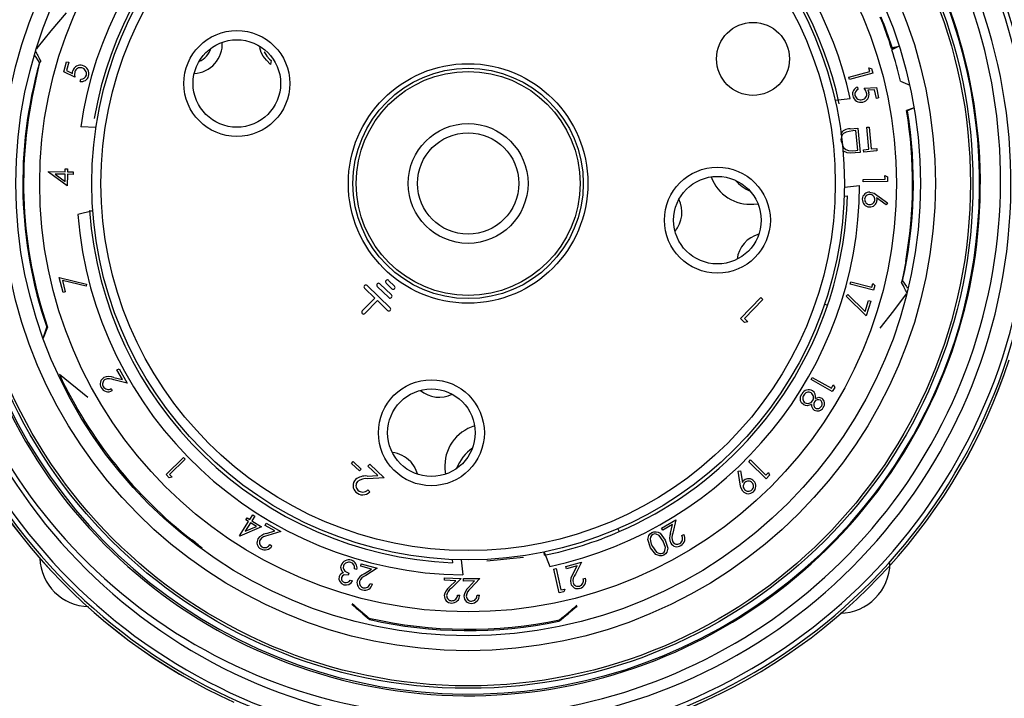
# Model space of a CAD drawing. Units: inches. Extents: x 0 to 10.9, y -0.1 to 8.4.
# Drawn here: x 1.9 to 2.9, y 5.8 to 6.5 of the extents above; entities that cross this region are included whole.
import ezdxf

# ---------------------------------------------------------------- set-up
doc = ezdxf.new("R2010")
doc.units = ezdxf.units.IN
doc.header["$MEASUREMENT"] = 0
doc.layers.add('LAYER_1', color=179, linetype='Continuous')
doc.styles.add('SLDTEXTSTYLE0', font='TXT', dxfattribs={"width": 0.75})
doc.dimstyles.new('SLDDIMSTYLE0', dxfattribs={"dimtxt": 0.114583, "dimasz": 0.114583, "dimexe": 0, "dimexo": 0.0625, "dimgap": 0.028646, "dimtad": 0, "dimtih": 1, "dimtoh": 1, "dimlfac": 4, "dimrnd": 1e-09, "dimzin": 12, "dimdsep": 46, "dimtxsty": 'SLDTEXTSTYLE0', "dimsah": 1, "dimcen": 0.09, "dimadec": 0, "dimazin": 3, "dimtfac": 1, "dimtdec": 3, "dimtofl": 0, "dimtmove": 0, "dimatfit": 3, "dimfxl": 0, "dimfrac": 2, "dimtolj": 1, "dimtzin": 12, "dimarcsym": 0})
doc.dimstyles.new('SLDDIMSTYLE1', dxfattribs={"dimtxt": 0.114583, "dimasz": 0.114583, "dimexe": 0, "dimexo": 0.0625, "dimgap": 0.028646, "dimtad": 0, "dimtih": 1, "dimtoh": 1, "dimlfac": 4, "dimrnd": 1e-09, "dimzin": 12, "dimdsep": 46, "dimtxsty": 'SLDTEXTSTYLE0', "dimsah": 1, "dimcen": 0, "dimadec": 0, "dimazin": 3, "dimtfac": 1, "dimtdec": 3, "dimtofl": 0, "dimtmove": 0, "dimatfit": 3, "dimfxl": 0, "dimfrac": 2, "dimtolj": 1, "dimtzin": 12, "dimarcsym": 0})
doc.dimstyles.new('SLDDIMSTYLE2', dxfattribs={"dimtxt": 0.114583, "dimasz": 0.114583, "dimexe": 0, "dimexo": 0.0625, "dimgap": 0.028646, "dimtad": 0, "dimtih": 1, "dimtoh": 1, "dimlfac": 4, "dimrnd": 1e-09, "dimzin": 4, "dimdsep": 46, "dimtxsty": 'SLDTEXTSTYLE0', "dimsah": 1, "dimcen": 0.09, "dimadec": 0, "dimazin": 1, "dimtfac": 1, "dimtdec": 3, "dimtofl": 0, "dimtmove": 0, "dimatfit": 3, "dimfxl": 0, "dimfrac": 2, "dimtolj": 1, "dimtzin": 12, "dimarcsym": 0})

# ---------------------------------------------------------------- blocks, each defined once
blk = doc.blocks.new('_D')
at = {"layer": 'LAYER_1', "color": 7}
for p, q in [((2.2887, 7.1972), (0.8902, 7.1972)), ((1.0152, 7.1972), (1.0152, 5.8165)), ((1.0152, 4.2537), (1.0152, 5.6344)), ((2.0957, 4.2537), (0.8902, 4.2537))]:
    blk.add_line(p, q, dxfattribs=at)
for points in [[(1.0152, 7.1972), (0.9976, 7.0826), (1.0328, 7.0826)], [(1.0152, 4.2537), (1.0328, 4.3683), (0.9976, 4.3683)]]:
    blk.add_solid(points, dxfattribs=at)
at = {"layer": 'LAYER_1', "color": 7, "insert": (0.8248, 5.7821), "char_height": 0.11458, "attachment_point": 1, "style": 'SLDTEXTSTYLE0'}
blk.add_mtext('11.77', dxfattribs=at)
blk = doc.blocks.new('_D_1')
at = {"layer": 'LAYER_1', "color": 7}
for p, q in [((2.836, 6.6799), (3.388, 7.0506)), ((3.388, 7.0506), (3.513, 7.0506))]:
    blk.add_line(p, q, dxfattribs=at)
blk.add_solid([(2.836, 6.6799), (2.9409, 6.7292), (2.9213, 6.7584)], dxfattribs=at)
at = {"layer": 'LAYER_1', "color": 7, "char_height": 0.11458, "attachment_point": 1, "style": 'SLDTEXTSTYLE0'}
for s, insert in [('%%c', (3.513, 7.1051)), ('4.86', (3.686, 7.1051))]:
    blk.add_mtext(s, dxfattribs=dict(at, insert=insert))
blk = doc.blocks.new('_D_2')
at = {"layer": 'LAYER_1', "color": 7}
for p, q in [((1.3595, 6.4649), (1.3595, 7.7525)), ((3.3102, 6.4478), (3.3102, 7.7525)), ((1.3595, 7.6275), (2.1868, 7.6275)), ((3.3102, 7.6275), (2.483, 7.6275))]:
    blk.add_line(p, q, dxfattribs=at)
for points in [[(1.3595, 7.6275), (1.4741, 7.6099), (1.4741, 7.6452)], [(3.3102, 7.6275), (3.1956, 7.6452), (3.1956, 7.6099)]]:
    blk.add_solid(points, dxfattribs=at)
at = {"layer": 'LAYER_1', "color": 7, "insert": (2.1868, 7.6842), "char_height": 0.11458, "attachment_point": 1, "style": 'SLDTEXTSTYLE0'}
blk.add_mtext('7.80', dxfattribs=at)

msp = doc.modelspace()

# ---------------------------------------------------------------- linework, layer by layer
at = {"color": 7, "linetype": 'Continuous', "lineweight": 25}
for p, q in [((2.11324, 6.4815), (2.11324, 6.4815)), ((2.78369, 6.48521), (2.79166, 6.48773)), ((2.78423, 6.48626), (2.78369, 6.48521)), ((2.79166, 6.48773), (2.78395, 6.48368)), ((2.78423, 6.48626), (2.79166, 6.48773)), ((1.89922, 6.46021), (1.90231, 6.47105)), ((1.90469, 6.47037), (1.90215, 6.46146)), ((1.90231, 6.47105), (1.90469, 6.47037)), ((2.12024, 6.46805), (2.11593, 6.47266)), ((2.11916, 6.47389), (2.12066, 6.47229)), ((2.12066, 6.47229), (2.12024, 6.46805)), ((2.12066, 6.47229), (2.12066, 6.47229)), ((1.91099, 6.45436), (1.89922, 6.46021)), ((1.90215, 6.46146), (1.90863, 6.45827)), ((2.73783, 6.45439), (2.76039, 6.46065)), ((2.76352, 6.45885), (2.73852, 6.45191)), ((2.76039, 6.46065), (2.7593, 6.46458)), ((2.7593, 6.46458), (2.76216, 6.46376)), ((2.76216, 6.46376), (2.76352, 6.45885)), ((1.91681, 6.44993), (1.91754, 6.4525)), ((2.73852, 6.45191), (2.73783, 6.45439)), ((2.79316, 6.45028), (2.80298, 6.44583)), ((2.74714, 6.4439), (2.74772, 6.44132)), ((2.75432, 6.44281), (2.76736, 6.4433)), ((2.7654, 6.44082), (2.75824, 6.44052)), ((2.76743, 6.43184), (2.7654, 6.44082)), ((2.76736, 6.4433), (2.76982, 6.43239)), ((2.72331, 6.43001), (2.73956, 6.43175)), ((2.76982, 6.43239), (2.76743, 6.43184)), ((2.72775, 6.42588), (2.72775, 6.42588)), ((2.8068, 6.42152), (2.79969, 6.41889)), ((2.80061, 6.41843), (2.79969, 6.41889)), ((2.8068, 6.42152), (2.80061, 6.41843)), ((1.9317, 6.4103), (1.9317, 6.4103)), ((1.93364, 6.40075), (1.9173, 6.40128)), ((2.7394, 6.39923), (2.74765, 6.40004)), ((2.7454, 6.39735), (2.7424, 6.39705)), ((2.74747, 6.37639), (2.7454, 6.39735)), ((2.74765, 6.40004), (2.7502, 6.37412)), ((2.75706, 6.40099), (2.7597, 6.40125)), ((2.75936, 6.37759), (2.75706, 6.40099)), ((2.7597, 6.40125), (2.762, 6.37785)), ((2.72976, 6.38623), (2.73057, 6.38417)), ((2.74563, 6.37622), (2.74747, 6.37639)), ((2.75358, 6.37702), (2.75936, 6.37759)), ((2.75383, 6.3745), (2.75358, 6.37702)), ((2.76805, 6.3759), (2.75383, 6.3745)), ((2.762, 6.37785), (2.7678, 6.37842)), ((2.7678, 6.37842), (2.76805, 6.3759)), ((2.7502, 6.37412), (2.74482, 6.37359)), ((1.90078, 6.35332), (1.90083, 6.35644)), ((1.90083, 6.35644), (1.9033, 6.3564)), ((1.9033, 6.3564), (1.90325, 6.35328)), ((1.88281, 6.35307), (1.88282, 6.3536)), ((1.90303, 6.3384), (1.88281, 6.35307)), ((1.88282, 6.3536), (1.90078, 6.35332)), ((1.90074, 6.35075), (1.89, 6.35091)), ((1.89, 6.35091), (1.90063, 6.34316)), ((1.90063, 6.34316), (1.90074, 6.35075)), ((1.90321, 6.35071), (1.90303, 6.3384)), ((1.9092, 6.35062), (1.90321, 6.35071)), ((1.90325, 6.35328), (1.90924, 6.35319)), ((1.90924, 6.35319), (1.9092, 6.35062)), ((2.75334, 6.34533), (2.77664, 6.34554)), ((2.75336, 6.34276), (2.75334, 6.34533)), ((2.77661, 6.3496), (2.77915, 6.34807)), ((2.77664, 6.34554), (2.77661, 6.3496)), ((2.77915, 6.34807), (2.77919, 6.343)), ((2.73328, 6.33704), (2.74953, 6.33878)), ((2.77919, 6.343), (2.75336, 6.34276)), ((2.73307, 6.32753), (2.73653, 6.32784)), ((2.77789, 6.31816), (2.76761, 6.32555)), ((2.76798, 6.32852), (2.77936, 6.32023)), ((1.93022, 6.31183), (1.91424, 6.30783)), ((1.92675, 6.312), (1.93022, 6.31183)), ((2.63658, 6.31889), (2.64088, 6.31927)), ((2.77936, 6.32023), (2.77789, 6.31816)), ((1.89842, 6.22441), (1.8944, 6.24042)), ((1.8944, 6.24042), (1.92368, 6.23342)), ((1.92314, 6.23107), (1.89777, 6.23711)), ((1.89777, 6.23711), (1.90081, 6.225)), ((1.92368, 6.23342), (1.92314, 6.23107)), ((2.22055, 6.22906), (2.23145, 6.21852)), ((2.24792, 6.20808), (2.22328, 6.23189)), ((2.23423, 6.23097), (2.24662, 6.21899)), ((2.24936, 6.22182), (2.23697, 6.2338)), ((2.2436, 6.23456), (2.24989, 6.22848)), ((2.25263, 6.23131), (2.24634, 6.23739)), ((2.73945, 6.23343), (2.74009, 6.23592)), ((2.76448, 6.22697), (2.73945, 6.23343)), ((2.74009, 6.23592), (2.76267, 6.23009)), ((2.76267, 6.23009), (2.76369, 6.23402)), ((2.76369, 6.23402), (2.76574, 6.23189)), ((2.76574, 6.23189), (2.76448, 6.22697)), ((1.90081, 6.225), (1.89842, 6.22441)), ((2.23145, 6.21852), (2.21815, 6.20477)), ((2.62224, 6.19663), (2.64392, 6.21903)), ((2.64392, 6.21903), (2.64614, 6.21688)), ((2.7352, 6.22067), (2.73688, 6.22237)), ((2.75648, 6.19951), (2.7352, 6.22067)), ((2.73688, 6.22237), (2.75534, 6.20408)), ((2.79935, 6.2232), (2.79935, 6.2232)), ((2.22098, 6.20203), (2.23428, 6.21579)), ((2.23428, 6.21579), (2.24518, 6.20525)), ((2.64614, 6.21688), (2.62658, 6.19667)), ((2.71526, 6.21071), (2.7121, 6.21211)), ((2.75534, 6.20408), (2.75903, 6.21596)), ((2.76137, 6.21523), (2.75648, 6.19951)), ((2.75903, 6.21596), (2.76137, 6.21523)), ((2.62664, 6.19236), (2.62224, 6.19663)), ((2.62658, 6.19667), (2.6301, 6.19326)), ((1.87716, 6.1755), (1.88099, 6.18728)), ((1.88188, 6.18725), (1.87716, 6.1755)), ((1.88099, 6.18728), (1.88188, 6.18725)), ((2.6301, 6.19326), (2.62664, 6.19236)), ((1.89456, 6.13709), (1.92485, 6.1125)), ((1.89456, 6.13709), (1.89456, 6.13709)), ((1.95272, 6.13362), (1.96191, 6.13138)), ((1.95611, 6.14179), (1.95829, 6.143)), ((1.96191, 6.13138), (1.95611, 6.14179)), ((1.95829, 6.143), (1.96682, 6.12768)), ((2.69769, 6.13139), (2.69896, 6.13363)), ((2.69896, 6.13363), (2.71938, 6.12209)), ((1.96682, 6.12768), (1.95271, 6.13112)), ((2.72032, 6.1186), (2.69769, 6.13139)), ((2.71938, 6.12209), (2.72139, 6.12564)), ((2.72284, 6.12304), (2.72032, 6.1186)), ((2.72139, 6.12564), (2.72284, 6.12304)), ((1.94983, 6.12175), (1.95103, 6.1196)), ((2.00858, 6.02989), (2.02727, 6.04801)), ((2.0289, 6.04634), (2.01212, 6.03007)), ((2.02727, 6.04801), (2.0289, 6.04634)), ((2.2068, 6.04194), (2.2086, 6.0438)), ((2.21518, 6.03383), (2.2068, 6.04194)), ((2.2086, 6.0438), (2.21697, 6.0357)), ((2.22426, 6.03898), (2.22636, 6.04114)), ((2.2346, 6.02897), (2.22426, 6.03898)), ((2.22636, 6.04114), (2.24157, 6.02642)), ((2.63099, 6.04371), (2.6328, 6.04554)), ((2.64948, 6.02556), (2.63099, 6.04371)), ((2.6328, 6.04554), (2.64947, 6.02917)), ((2.01193, 6.02643), (2.00858, 6.02989)), ((2.01212, 6.03007), (2.01491, 6.02719)), ((2.21697, 6.0357), (2.21518, 6.03383)), ((2.22321, 6.02835), (2.2346, 6.02897)), ((2.30652, 6.03578), (2.30696, 6.03032)), ((2.61967, 6.0336), (2.62216, 6.03404)), ((2.62184, 6.01966), (2.61967, 6.0336)), ((2.62216, 6.03404), (2.62422, 6.0215)), ((2.64947, 6.02917), (2.65232, 6.03207)), ((2.65305, 6.02919), (2.64948, 6.02556)), ((2.65232, 6.03207), (2.65305, 6.02919)), ((2.01491, 6.02719), (2.01193, 6.02643)), ((2.24157, 6.02642), (2.22407, 6.02546)), ((2.22399, 6.01363), (2.22614, 6.01155)), ((2.09788, 5.98193), (2.1011, 5.98702)), ((2.10328, 5.98564), (2.10007, 5.98054)), ((2.1011, 5.98702), (2.10328, 5.98564)), ((2.08692, 5.96457), (2.09655, 5.97983)), ((2.09874, 5.97844), (2.09298, 5.96932)), ((2.0939, 5.9815), (2.09523, 5.9836)), ((2.09655, 5.97983), (2.0939, 5.9815)), ((2.09523, 5.9836), (2.09788, 5.98193)), ((2.10519, 5.97437), (2.09874, 5.97844)), ((2.10007, 5.98054), (2.11054, 5.97394)), ((2.11442, 5.9757), (2.11565, 5.97788)), ((2.12487, 5.96979), (2.11442, 5.9757)), ((2.11565, 5.97788), (2.13103, 5.9692)), ((2.53791, 5.97275), (2.55307, 5.98168)), ((2.54948, 5.97667), (2.53918, 5.97059)), ((2.54746, 5.9674), (2.54948, 5.97667)), ((2.55307, 5.98168), (2.54997, 5.96745)), ((2.08737, 5.96428), (2.08692, 5.96457)), ((2.11054, 5.97394), (2.08737, 5.96428)), ((2.09298, 5.96932), (2.10519, 5.97437)), ((2.1158, 5.9669), (2.12487, 5.96979)), ((2.13103, 5.9692), (2.1171, 5.96474)), ((2.4911, 5.97202), (2.49276, 5.96898)), ((2.53918, 5.97059), (2.53791, 5.97275)), ((2.55942, 5.96478), (2.56157, 5.96605)), ((2.03592, 5.9601), (2.03592, 5.9601)), ((2.11953, 5.95518), (2.1217, 5.95396)), ((2.04713, 5.95137), (2.04713, 5.95137)), ((2.41243, 5.94715), (2.41848, 5.93183)), ((2.41271, 5.94369), (2.41243, 5.94715)), ((2.21644, 5.93202), (2.21707, 5.93444)), ((2.21707, 5.93444), (2.23407, 5.93004)), ((2.31433, 5.93922), (2.31461, 5.93576)), ((2.32382, 5.93893), (2.32543, 5.92267)), ((2.36587, 5.93885), (2.35117, 5.9374)), ((2.35117, 5.9374), (2.35117, 5.9374)), ((2.37566, 5.93981), (2.36587, 5.93885)), ((2.36587, 5.93885), (2.36587, 5.93885)), ((2.39035, 5.94126), (2.37566, 5.93981)), ((2.37566, 5.93981), (2.37566, 5.93981)), ((2.39035, 5.94126), (2.39035, 5.94126)), ((2.43554, 5.93179), (2.45252, 5.93651)), ((2.45252, 5.93651), (2.44583, 5.92354)), ((2.2037, 5.92471), (2.203, 5.92244)), ((2.21243, 5.92854), (2.21001, 5.92929)), ((2.228, 5.92904), (2.21644, 5.93202)), ((2.22003, 5.92392), (2.228, 5.92904)), ((2.23407, 5.93004), (2.22184, 5.92219)), ((2.4228, 5.92886), (2.4253, 5.92943)), ((2.42849, 5.90365), (2.4228, 5.92886)), ((2.4253, 5.92943), (2.43044, 5.90668)), ((2.43621, 5.92938), (2.43554, 5.93179)), ((2.44775, 5.93258), (2.43621, 5.92938)), ((2.4434, 5.92414), (2.44775, 5.93258)), ((2.20522, 5.91719), (2.20775, 5.9164)), ((2.22663, 5.91363), (2.22903, 5.91301)), ((2.30606, 5.91698), (2.30616, 5.91948)), ((2.31797, 5.91651), (2.30606, 5.91698)), ((2.30616, 5.91948), (2.32368, 5.91878)), ((2.31128, 5.90984), (2.31797, 5.91651)), ((2.32368, 5.91878), (2.3134, 5.90852)), ((2.32618, 5.91874), (2.34372, 5.9189)), ((2.3262, 5.91624), (2.32618, 5.91874)), ((2.33812, 5.91635), (2.3262, 5.91624)), ((2.33176, 5.90936), (2.33812, 5.91635)), ((2.34372, 5.9189), (2.33394, 5.90815)), ((2.4543, 5.91852), (2.4567, 5.91918)), ((2.43345, 5.90477), (2.42849, 5.90365)), ((2.43044, 5.90668), (2.43439, 5.90758)), ((2.43439, 5.90758), (2.43345, 5.90477)), ((2.31989, 5.90118), (2.32237, 5.90108)), ((2.34079, 5.90113), (2.34327, 5.90116)), ((2.22532, 5.8766), (2.22611, 5.87501)), ((2.42821, 5.87325), (2.42902, 5.87483))]:
    msp.add_line(p, q, dxfattribs=at)
at = {"color": 7, "linetype": 'Continuous', "lineweight": 25, "flags": 128}
for points in [[(1.87065, 6.4854), (1.88579, 6.50405), (1.90216, 6.52323)], [(1.87065, 6.4854), (1.87038, 6.48484), (1.87065, 6.4854)], [(2.10997, 6.48067), (2.10883, 6.48579), (2.10897, 6.48661)], [(2.11593, 6.47266), (2.11228, 6.47692), (2.10997, 6.48067)], [(2.11324, 6.4815), (2.11634, 6.47707), (2.11916, 6.47389)], [(1.87333, 6.46999), (1.86958, 6.47578), (1.86814, 6.47802)], [(1.90863, 6.45827), (1.90872, 6.46001), (1.90899, 6.46135)], [(1.91117, 6.46011), (1.9108, 6.4569), (1.91099, 6.45436)], [(2.7569, 6.43772), (2.75569, 6.44069), (2.75432, 6.44281)], [(2.75824, 6.44052), (2.75898, 6.43896), (2.75939, 6.43767)], [(2.7424, 6.39705), (2.73822, 6.3965), (2.73502, 6.39565)], [(2.73629, 6.37369), (2.73226, 6.3755), (2.73154, 6.37626)], [(2.73754, 6.37617), (2.74207, 6.37596), (2.74563, 6.37622)], [(2.74482, 6.37359), (2.74003, 6.37333), (2.73629, 6.37369)], [(2.76058, 6.33175), (2.76495, 6.33047), (2.76798, 6.32852)], [(2.76761, 6.32555), (2.76793, 6.32408), (2.76798, 6.3229)], [(2.79875, 6.25754), (2.79588, 6.24306), (2.79408, 6.23522)], [(2.79542, 6.23675), (2.79944, 6.23078), (2.80042, 6.22932)], [(2.79935, 6.2232), (2.78568, 6.20493), (2.77101, 6.18624)], [(2.68647, 6.10888), (2.68639, 6.1131), (2.68776, 6.11616)], [(2.7023, 6.11135), (2.70608, 6.11246), (2.70906, 6.11159)], [(2.68989, 6.1044), (2.68756, 6.1066), (2.68647, 6.10888)], [(2.69824, 6.10492), (2.69359, 6.10332), (2.69166, 6.10359), (2.68989, 6.1044)], [(2.26955, 6.04379), (2.27434, 6.03711), (2.27701, 6.03033)], [(2.62482, 6.01211), (2.62262, 6.01612), (2.62184, 6.01966)], [(2.62422, 6.0215), (2.62505, 6.02276), (2.62584, 6.02363)], [(2.52604, 5.95178), (2.52339, 5.96047), (2.52443, 5.96489), (2.52582, 5.96671), (2.52767, 5.96805)], [(2.52767, 5.96805), (2.52981, 5.96881), (2.53207, 5.9689), (2.53427, 5.96832), (2.53624, 5.96719), (2.54175, 5.96003)], [(2.53955, 5.95894), (2.53539, 5.96478), (2.5322, 5.96639), (2.5304, 5.96646), (2.52868, 5.96593)], [(2.52593, 5.95932), (2.52693, 5.95567), (2.52817, 5.95296)], [(2.53914, 5.94603), (2.54056, 5.94713), (2.54152, 5.94865), (2.542, 5.95219), (2.53955, 5.95894)], [(2.54175, 5.96003), (2.54454, 5.95143), (2.54357, 5.94703), (2.54221, 5.94521), (2.54037, 5.94388)], [(2.54037, 5.94388), (2.53821, 5.9431), (2.53593, 5.943), (2.5317, 5.94466), (2.52604, 5.95178)], [(2.52817, 5.95296), (2.53245, 5.94721), (2.53563, 5.94557), (2.53742, 5.9455), (2.53914, 5.94603)], [(2.19586, 5.92802), (2.19529, 5.93076), (2.19562, 5.93294)], [(2.20925, 5.93335), (2.20754, 5.93512), (2.20577, 5.93593)], [(2.21001, 5.92929), (2.20987, 5.93163), (2.20925, 5.93335)], [(2.19814, 5.92499), (2.19667, 5.92655), (2.19586, 5.92802)], [(2.203, 5.92244), (2.19891, 5.92268), (2.19707, 5.9218), (2.19595, 5.92009)], [(2.19812, 5.93238), (2.19791, 5.93042), (2.19843, 5.92851), (2.1996, 5.92692), (2.2037, 5.92471)]]:
    msp.add_lwpolyline(points, dxfattribs=at)
at = {"color": 7, "linetype": 'Continuous', "lineweight": 25}
for centre, radius in [((2.33123, 6.34093), 0.53935), ((2.33123, 6.34093), 0.53669), ((2.33123, 6.34093), 0.49917), ((2.33123, 6.34093), 0.48327), ((2.33123, 6.34093), 0.45768), ((2.33123, 6.34093), 0.40207), ((2.33123, 6.34093), 0.39222), ((2.63558, 6.47404), 0.039), ((2.08414, 6.44775), 0.05659), ((2.08414, 6.44775), 0.04675), ((2.33123, 6.34093), 0.12795), ((2.33123, 6.34093), 0.12303), ((2.33123, 6.34093), 0.11959), ((2.33123, 6.34093), 0.06398), ((2.33123, 6.34093), 0.05413), ((2.59755, 6.30171), 0.05659), ((2.59755, 6.30171), 0.04675), ((2.29201, 6.07461), 0.05659), ((2.29201, 6.07461), 0.04675)]:
    msp.add_circle(centre, radius, dxfattribs=at)
for centre, radius, start, end in [((2.33123, 6.34093), 0.60526, 106.01349, 72.98651), ((2.33123, 6.34093), 0.60035, 106.01349, 72.98651), ((2.33123, 6.34093), 0.57992, 102.86373, 76.13627), ((2.32679, 6.34459), 0.57332, 101.50815, 50.19727), ((2.33123, 6.34093), 0.54724, 95.70105, 50.77202), ((2.33197, 6.34183), 0.54642, 95.78716, 320.65022), ((2.33123, 6.34093), 0.54642, 320.77202, 84.02883), ((2.33123, 6.34093), 0.41831, 92.53902, 171.70491), ((2.33123, 6.34093), 0.40551, 92.09154, 170.15043), ((2.33123, 6.34093), 0.41831, 12.53902, 79.70491), ((2.33123, 6.34093), 0.40551, 12.09154, 78.15043), ((2.33123, 6.34093), 0.4749, 17.68657, 21.98907), ((2.33123, 6.34093), 0.47574, 17.78706, 21.94962), ((2.03713, 6.49), 0.0315, 272.76595, 3.32811), ((2.03713, 6.49), 0.01969, 290.04032, 346.05374), ((2.33123, 6.34093), 0.47469, 13.31842, 17.5), ((2.33123, 6.34093), 0.47574, 164.26015, 198.84361), ((2.24718, 6.3791), 0.38474, 166.33524, 169.3569), ((1.91677, 6.45928), 0.00805, 71.13529, 165.05743), ((1.91677, 6.4589), 0.00573, 72.04541, 167.87037), ((1.91709, 6.45804), 0.00648, 346.11193, 77.10244), ((1.91728, 6.45834), 0.00881, 342.35709, 76.26028), ((2.33123, 6.34093), 0.4749, 166.70378, 198.88107), ((1.91813, 6.45761), 0.00779, 260.28053, 345.57664), ((1.91818, 6.45783), 0.00537, 263.13522, 345.48933), ((2.74965, 6.43658), 0.00774, 108.87859, 194.16181), ((2.7497, 6.43637), 0.00533, 111.69916, 194.08794), ((2.75072, 6.43634), 0.00874, 190.89508, 284.88804), ((2.75074, 6.43669), 0.00643, 194.6225, 285.70914), ((2.75143, 6.4361), 0.0057, 280.61874, 16.4863), ((2.75161, 6.43578), 0.008, 279.72548, 13.61488), ((2.33123, 6.34093), 0.47574, 347.34995, 9.37541), ((2.33123, 6.34093), 0.4749, 349.88653, 9.44797), ((2.73863, 6.38849), 0.01077, 85.91142, 152.9734), ((2.73752, 6.38807), 0.00798, 108.28676, 193.34534), ((2.73951, 6.38492), 0.00897, 184.77629, 257.33326), ((2.63263, 6.363), 0.04429, 199.80536, 275.12098), ((2.65174, 6.37531), 0.04675, 221.44147, 245.83682), ((2.33123, 6.34093), 0.41831, 282.03902, 359.70491), ((2.52815, 6.31017), 0.0315, 320.06112, 26.03959), ((2.33123, 6.34093), 0.40551, 341.26821, 358.15043), ((2.76026, 6.32375), 0.0079, 176.48878, 268.11603), ((2.76015, 6.32398), 0.00778, 86.81179, 178.15592), ((2.76026, 6.32386), 0.00539, 87.26795, 178.17212), ((2.76026, 6.32379), 0.00539, 177.38931, 268.12862), ((2.76054, 6.32327), 0.00744, 265.79226, 357.11654), ((2.76035, 6.32378), 0.00539, 267.22412, 358.06226), ((2.76035, 6.32385), 0.00539, 357.33862, 88.26076), ((2.33123, 6.34093), 0.40551, 184.09154, 267.65043), ((2.33123, 6.34093), 0.41831, 184.53902, 269.20491), ((2.6499, 6.25627), 0.0315, 104.84202, 173.23551), ((2.24497, 6.23597), 0.00197, 45.96664, 225.96664), ((2.22191, 6.23048), 0.00197, 45.96664, 225.96664), ((2.2356, 6.23239), 0.00197, 45.96664, 225.96664), ((2.25126, 6.22989), 0.00197, 225.96664, 45.96664), ((2.24799, 6.22041), 0.00197, 225.96664, 45.96664), ((2.24655, 6.20666), 0.00197, 225.96664, 45.96664), ((2.33123, 6.34093), 0.40551, 293.47376, 341.26821), ((2.21956, 6.2034), 0.00197, 135.96664, 315.96664), ((2.33123, 6.34093), 0.60802, 197.05582, 245.67614), ((2.33123, 6.34093), 0.608, 197.05471, 245.68891), ((2.33123, 6.34093), 0.608, 293.31109, 341.94529), ((2.33123, 6.34093), 0.60802, 293.31269, 341.94266), ((2.33123, 6.34093), 0.48191, 205.02321, 232.20882), ((1.94578, 6.12684), 0.00768, 118.75494, 211.25024), ((1.94746, 6.12088), 0.01378, 67.52479, 112.94394), ((1.9467, 6.12696), 0.00854, 208.70704, 300.47786), ((1.94609, 6.12671), 0.00543, 120.28392, 210.83015), ((1.94671, 6.12702), 0.00612, 210.35269, 300.64585), ((1.94771, 6.12076), 0.0115, 64.23879, 112.28956), ((2.30047, 6.14401), 0.0315, 230.06112, 296.03959), ((2.69492, 6.11245), 0.00806, 58.85116, 152.60189), ((2.69441, 6.1114), 0.00573, 143.23531, 236.39444), ((2.69486, 6.11223), 0.00567, 60.91179, 152.79185), ((2.6942, 6.11223), 0.00603, 324.99276, 55.4253), ((2.69491, 6.11302), 0.00758, 347.28047, 56.58795), ((2.69408, 6.11175), 0.00587, 240.99763, 329.47754), ((2.70424, 6.10395), 0.00608, 170.74371, 236.95713), ((2.70513, 6.10493), 0.00478, 146.67539, 235.28067), ((2.70448, 6.10506), 0.00715, 240.23778, 330.02921), ((2.70536, 6.105), 0.00494, 62.49039, 148.86444), ((2.70457, 6.10497), 0.00453, 241.48736, 333.21501), ((2.70499, 6.10569), 0.00455, 322.77618, 54.29643), ((2.70464, 6.1057), 0.00736, 325.04417, 53.16309), ((2.35067, 6.03935), 0.04429, 106.35611, 184.62098), ((2.24656, 6.02226), 0.0315, 43.12098, 83.23551), ((2.36281, 6.02014), 0.04675, 125.24292, 159.6098), ((2.22155, 6.0118), 0.01663, 84.28934, 129.76372), ((2.21753, 6.01809), 0.00927, 135.52752, 228.11066), ((2.21795, 6.01806), 0.00657, 137.15889, 227.60324), ((2.22189, 6.01176), 0.01387, 80.98107, 129.12606), ((2.63059, 6.01755), 0.00541, 132.13846, 223.03581), ((2.63085, 6.0181), 0.00746, 40.72849, 132.13059), ((2.63064, 6.01763), 0.00539, 42.19534, 133.1899), ((2.6307, 6.01755), 0.0054, 312.37953, 43.17186), ((2.63071, 6.01755), 0.00793, 311.64491, 43.06222), ((2.21857, 6.01856), 0.01032, 225.53844, 317.2275), ((2.21855, 6.01863), 0.0074, 227.18522, 317.40315), ((2.63064, 6.01735), 0.00783, 221.98778, 313.03919), ((2.63063, 6.0175), 0.00541, 222.39989, 313.26877), ((2.11794, 5.95321), 0.01386, 98.88785, 144.39525), ((2.11819, 5.95329), 0.01151, 95.46321, 143.81637), ((2.33123, 6.34093), 0.40551, 281.59154, 293.47376), ((2.53166, 5.96081), 0.00592, 120.15164, 194.53334), ((2.56036, 5.96242), 0.01383, 158.87539, 204.3167), ((2.56043, 5.96268), 0.0115, 155.5147, 203.76317), ((2.55423, 5.96152), 0.00614, 301.73402, 32.09999), ((2.55427, 5.96153), 0.00858, 300.18148, 31.76431), ((1.85968, 5.72264), 0.29572, 50.66445, 53.41735), ((2.11337, 5.95743), 0.00772, 150.08855, 242.72801), ((2.11372, 5.95749), 0.00547, 151.68382, 242.26075), ((2.11411, 5.95803), 0.00861, 240.16754, 331.76341), ((2.11409, 5.95809), 0.00617, 241.82374, 331.91322), ((2.55442, 5.9606), 0.00771, 210.14639, 302.64883), ((2.55454, 5.96091), 0.00545, 211.7274, 302.26984), ((1.92707, 5.94215), 0.05333, 181.71148, 268.58512), ((2.20372, 5.93029), 0.00853, 70.62617, 161.87994), ((2.20364, 5.9305), 0.00583, 68.6043, 161.20008), ((2.20417, 5.93024), 0.00843, 348.32451, 73.57323), ((2.72781, 5.93596), 0.05413, 271, 359.5), ((2.19904, 5.91912), 0.00594, 98.7187, 162.46769), ((2.22565, 5.91129), 0.01382, 113.97223, 159.32147), ((2.45458, 5.91599), 0.01384, 143.90031, 189.38453), ((2.45476, 5.91621), 0.01155, 140.59037, 188.71017), ((2.20025, 5.91917), 0.0071, 165.78971, 255.7548), ((2.20028, 5.91904), 0.00446, 166.39016, 256.69361), ((2.20074, 5.91971), 0.00775, 253.25343, 334.6809), ((2.20069, 5.91964), 0.00515, 253.74768, 331.47772), ((2.22015, 5.91421), 0.00769, 165.1888, 257.67074), ((2.22046, 5.91435), 0.00544, 166.74971, 257.2669), ((2.22585, 5.91145), 0.01146, 110.47987, 158.78375), ((2.2207, 5.91496), 0.00856, 255.14199, 346.82441), ((2.22066, 5.91501), 0.00613, 256.79369, 346.96748), ((2.44837, 5.91575), 0.00771, 195.15086, 287.72434), ((2.44857, 5.91603), 0.00546, 196.732, 287.30954), ((2.44842, 5.91671), 0.00615, 286.74441, 17.09069), ((2.44847, 5.91669), 0.00859, 285.11771, 16.82192), ((2.31942, 5.89869), 0.0138, 126.13997, 171.51107), ((2.3196, 5.89888), 0.01146, 122.74165, 170.98915), ((2.3404, 5.89864), 0.01376, 128.88337, 174.38351), ((2.34066, 5.89879), 0.01152, 125.67725, 173.64223), ((2.31344, 5.90036), 0.00768, 177.29532, 269.92598), ((2.31371, 5.90057), 0.00543, 178.90015, 269.42121), ((2.31382, 5.90122), 0.00855, 267.35076, 359.04115), ((2.31377, 5.90126), 0.00612, 268.96006, 359.28386), ((2.33438, 5.9), 0.00768, 180.09082, 272.73003), ((2.33465, 5.90022), 0.00544, 181.71156, 272.26105), ((2.33472, 5.90089), 0.00855, 270.19011, 1.80718), ((2.33467, 5.90091), 0.00612, 271.75049, 2.14259), ((2.33123, 6.34093), 0.47625, 257.15155, 281.84845), ((2.33123, 6.34093), 0.47763, 257.28558, 281.71442)]:
    msp.add_arc(centre, radius, start, end, dxfattribs=at)
for centre, major_axis, ratio, start_param, end_param in [((2.14771, 6.23229), (0.36729, 0.21744), 0.8662233, 1.837256, 1.838653), ((1.88369, 6.45881), (-0.01504, 0.02541), 0.0524078, 0.3958285, 1.0226663), ((2.15262, 6.23519), (0.35748, 0.21163), 0.8662233, 1.8608441, 1.8656255), ((2.50445, 6.44817), (0.34667, 0.21462), 0.8662233, 5.047723, 5.0527661), ((2.7843, 6.24859), (-0.01554, 0.02511), 0.0524078, 3.356452, 4.1188091), ((2.50929, 6.45117), (0.35636, 0.22062), 0.8662233, 5.0215611, 5.0236704), ((2.63028, 6.258), (0.5985, -0.16598), 0.8662233, 4.1898136, 4.2318196), ((2.62977, 6.25814), (0.59749, -0.1657), 0.8662233, 4.1898146, 4.229744), ((2.03078, 6.26323), (0.60131, 0.15551), 0.8662233, 5.1929584, 5.2349644), ((2.03129, 6.26336), (0.60029, 0.15525), 0.8662233, 5.195034, 5.2349633)]:
    msp.add_ellipse(centre, major_axis=major_axis, ratio=ratio, start_param=start_param, end_param=end_param, dxfattribs=at)

# ---------------------------------------------------------------- dimensions: what is measured, and where the dimension line sits
at = {"layer": 'LAYER_1', "color": 7}
dim = msp.add_linear_dim(base=(3.31023, 7.62753), p1=(1.35953, 6.41486), p2=(3.31023, 6.39784), dimstyle='SLDDIMSTYLE2', dxfattribs=at)
dim.commit()
dim.dimension.update_dxf_attribs({"geometry": '_D_2', "text_midpoint": (2.33488, 7.62753), "dimtype": 160})
dim = msp.add_linear_dim(base=(1.01521, 4.2537), p1=(2.3387, 7.1972), p2=(2.14572, 4.2537), angle=90, dimstyle='SLDDIMSTYLE0', dxfattribs=at)
dim.commit()
dim.dimension.update_dxf_attribs({"geometry": '_D', "text_midpoint": (1.01521, 5.72545), "dimtype": 160})
dim = msp.add_diameter_dim_2p(p1=(1.82649, 6.00196), p2=(2.83597, 6.67991), dimstyle='SLDDIMSTYLE1', dxfattribs=at)
dim.commit()
dim.dimension.update_dxf_attribs({"geometry": '_D_1', "text_midpoint": (3.74759, 7.05063), "dimtype": 163})

doc.saveas('drawing.dxf')
